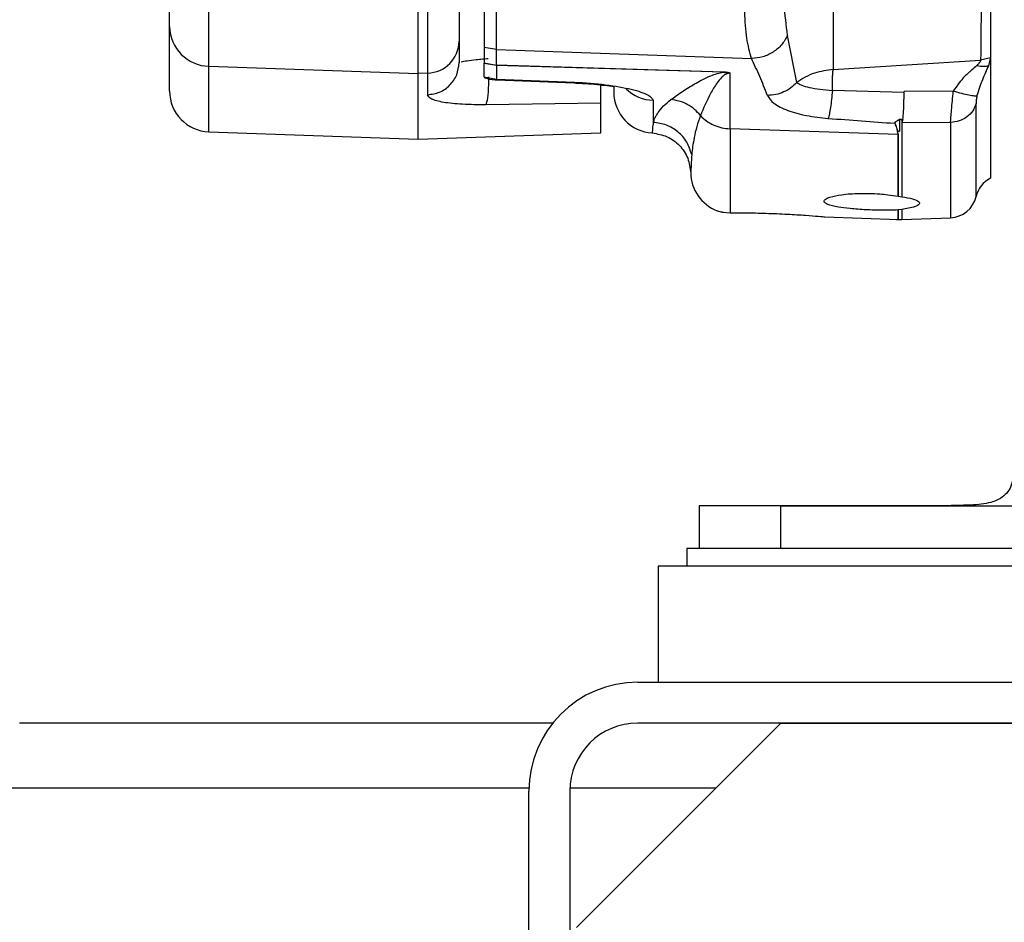
# Model space of a CAD drawing. Units: inches. Extents: x 0.4 to 10.6, y 0.4 to 8.1.
# Drawn here: x 3.5 to 3.6, y 2.9 to 3 of the extents above; entities that cross this region are included whole.
import ezdxf

# ---------------------------------------------------------------- set-up
doc = ezdxf.new("R2010")
doc.units = ezdxf.units.IN
doc.header["$MEASUREMENT"] = 0
doc.styles.add('SLDTEXTSTYLE0', font='TXT', dxfattribs={"width": 0.75})
doc.dimstyles.new('SLDDIMSTYLE0', dxfattribs={"dimtxt": 0.125, "dimasz": 0.13, "dimexe": 0, "dimexo": 0.0625, "dimgap": 0.03125, "dimtad": 0, "dimtih": 1, "dimtoh": 1, "dimdec": 1, "dimlfac": 25, "dimrnd": 1e-09, "dimzin": 12, "dimdsep": 46, "dimtxsty": 'SLDTEXTSTYLE0', "dimsah": 1, "dimcen": 0.09, "dimadec": 0, "dimazin": 3, "dimtfac": 1, "dimtdec": 1, "dimtmove": 0, "dimatfit": 0, "dimfxl": 0, "dimfrac": 2, "dimtolj": 1, "dimtzin": 12, "dimarcsym": 0})
doc.dimstyles.new('SLDDIMSTYLE1', dxfattribs={"dimtxt": 0.125, "dimasz": 0.13, "dimexe": 0, "dimexo": 0.0625, "dimgap": 0.03125, "dimtad": 0, "dimtih": 1, "dimtoh": 1, "dimdec": 1, "dimlfac": 25, "dimrnd": 1e-09, "dimzin": 12, "dimdsep": 46, "dimtxsty": 'SLDTEXTSTYLE0', "dimsah": 1, "dimcen": 0.09, "dimadec": 0, "dimazin": 3, "dimtfac": 1, "dimtdec": 1, "dimtofl": 0, "dimtmove": 0, "dimatfit": 3, "dimfxl": 0, "dimfrac": 2, "dimtolj": 1, "dimtzin": 12, "dimarcsym": 0})

# ---------------------------------------------------------------- blocks, each defined once
blk = doc.blocks.new('_D_7')
at = {"color": 7, "linetype": 'Continuous', "lineweight": 18}
for p, q in [((3.611072067860259, 4.856492607110192), (2.287286717277438, 4.856492607110192)), ((2.412286717277438, 4.856492607110192), (2.412286717277438, 3.929412147494942)), ((2.412286717277438, 2.80389418191334), (2.412286717277438, 3.730974641528612)), ((3.48162324896262, 2.80389418191334), (2.287286717277438, 2.80389418191334))]:
    blk.add_line(p, q, dxfattribs=at)
for points in [[(2.412286717277438, 4.856492607110192), (2.392286717277438, 4.726492607110192), (2.432286717277438, 4.726492607110192)], [(2.412286717277438, 2.80389418191334), (2.432286717277438, 2.93389418191334), (2.392286717277438, 2.93389418191334)]]:
    blk.add_solid(points, dxfattribs=at)
at = {"color": 7, "linetype": 'Continuous', "lineweight": 18, "insert": (2.250654767796846, 3.892108122749936), "char_height": 0.125, "attachment_point": 1, "style": 'SLDTEXTSTYLE0'}
blk.add_mtext('51.3', dxfattribs=at)
blk = doc.blocks.new('_D_8')
at = {"color": 7, "linetype": 'Continuous', "lineweight": 18}
for p, q in [((3.595182343849527, 3.833184575614756), (4.395073422472583, 3.833184575614756)), ((4.270073422472583, 3.833184575614756), (4.270073422472583, 3.417758131747225)), ((4.270073422472583, 2.80389418191334), (4.270073422472583, 3.219320625780894)), ((3.916160334248053, 2.80389418191334), (4.395073422472583, 2.80389418191334))]:
    blk.add_line(p, q, dxfattribs=at)
for points in [[(4.270073422472583, 3.833184575614756), (4.250073422472584, 3.703184575614756), (4.290073422472583, 3.703184575614756)], [(4.270073422472583, 2.80389418191334), (4.290073422472583, 2.93389418191334), (4.250073422472584, 2.93389418191334)]]:
    blk.add_solid(points, dxfattribs=at)
at = {"color": 7, "linetype": 'Continuous', "lineweight": 18, "insert": (4.108441472991989, 3.380454107002219), "char_height": 0.125, "attachment_point": 1, "style": 'SLDTEXTSTYLE0'}
blk.add_mtext('25.7', dxfattribs=at)
blk = doc.blocks.new('_D_10')
at = {"color": 7, "linetype": 'Continuous', "lineweight": 18}
for p, q in [((3.48693266354515, 3.445947389586497), (3.48693266354515, 2.276438546105434)), ((3.696956494363646, 2.651320257981538), (3.696956494363646, 2.277695569691899)), ((3.696956494363646, 2.402572859853877), (3.944705486760354, 2.404055674093347)), ((3.48693266354515, 2.401315836267412), (3.239183671148442, 2.399833022027942))]:
    blk.add_line(p, q, dxfattribs=at)
for points in [[(3.696956494363646, 2.402572859853877), (3.825905671214136, 2.383344281468672), (3.825666269605732, 2.42334356504813)], [(3.48693266354515, 2.401315836267412), (3.35798348669466, 2.420544414652616), (3.358222888303064, 2.380545131073159)]]:
    blk.add_solid(points, dxfattribs=at)
at = {"color": 7, "linetype": 'Continuous', "lineweight": 18, "insert": (3.431258159953894, 2.463864735438118), "char_height": 0.125, "attachment_point": 1, "style": 'SLDTEXTSTYLE0'}
blk.add_mtext('11.3', dxfattribs=at)

msp = doc.modelspace()

# ---------------------------------------------------------------- linework, layer by layer
at = {"color": 7, "linetype": 'Continuous', "lineweight": 25}
for p, q in [((3.526119826542288, 2.961675823609615), (3.526119826542288, 2.998502716186737)), ((3.550311477707801, 2.96085367257971), (3.550311477707801, 2.99830845019194)), ((3.551388263207168, 2.998317097145948), (3.551388263207168, 2.960890267045308)), ((3.598292596168691, 2.983172233638978), (3.598292596168691, 2.961309560180787)), ((3.594111747660231, 2.959805861334707), (3.593024989619094, 2.965250161179311)), ((3.555035887156617, 2.964566265159954), (3.555035887156617, 2.962094320167198)), ((3.559371428253768, 2.963600359493677), (3.557938249361327, 2.963865279544009)), ((3.557938249361341, 2.963865279544048), (3.557938249361341, 2.962054067732238)), ((3.559371417458199, 2.961787046239602), (3.559371428253768, 2.963600359493677)), ((3.559371423615517, 2.9636003596538), (3.588859567103845, 2.962571690916039)), ((3.616505139476453, 2.962652764063106), (3.615348796721594, 2.962382647176279)), ((3.616505138726381, 2.962652763741377), (3.616505138726381, 2.962580343174538)), ((3.52611982654229, 2.961675823832181), (3.550311477707801, 2.96085367257971)), ((3.555124715089044, 2.962121148370964), (3.555035887156617, 2.962094320167198)), ((3.557938249361341, 2.962054067732238), (3.559371417426699, 2.961787045427255)), ((3.557938249361341, 2.962031715904678), (3.557938249361341, 2.962054067732238)), ((3.559371419597285, 2.961763306429445), (3.557938249361664, 2.962031716067595)), ((3.557938249361341, 2.960463413755859), (3.557938249361341, 2.962031716066725)), ((3.559378292757405, 2.961786840966095), (3.559371418203389, 2.961787065430977)), ((3.559371418203389, 2.961787065430977), (3.559371419597404, 2.9617633064283)), ((3.559379669062008, 2.961763034086655), (3.559371419597285, 2.961763306429445)), ((3.585599778628145, 2.961001497980742), (3.559378292757247, 2.961786840966095)), ((3.585601154832209, 2.960978391187753), (3.559379669061988, 2.961763034086089)), ((3.559379669061988, 2.961763034086089), (3.559379669061988, 2.960190362912641)), ((3.598292596168691, 2.961309560180787), (3.615348797603542, 2.962382647313718)), ((3.616294279888421, 2.961741212559232), (3.616505142701633, 2.96258034515704)), ((3.616505138726381, 2.962580343507986), (3.616505138726381, 2.961841713461418)), ((3.616505138726381, 2.961841713461418), (3.616505138726381, 2.94873857015601)), ((3.551388263692048, 2.960890267061758), (3.550311477707797, 2.960853672579656)), ((3.550311477707799, 2.953257016559009), (3.5503114777078, 2.960853672579665)), ((3.55138826320717, 2.960890267031357), (3.55138826320717, 2.958384935072043)), ((3.557938249361664, 2.960463413756659), (3.559379669062007, 2.960190362915749)), ((3.586379302706034, 2.954453960624048), (3.586379287297074, 2.960881682441529)), ((3.559352248945528, 2.960105301213589), (3.568343501541401, 2.959748743743173)), ((3.559379669061986, 2.960190362912641), (3.568370846768676, 2.959832888349565)), ((3.572930375345594, 2.959372509722469), (3.572930375345594, 2.958683226746556)), ((3.606499009099625, 2.958639825345079), (3.598213798482586, 2.958880973003628)), ((3.606499009884415, 2.95863982532035), (3.606499933162467, 2.958766190586056)), ((3.612189830386197, 2.958815241641548), (3.606499933947958, 2.958766190592913)), ((3.57143903676292, 2.957431495061149), (3.558157185773963, 2.957227509992807)), ((3.577489905282456, 2.957746315242361), (3.577489905282456, 2.955187233975242)), ((3.605433356037152, 2.955089178847198), (3.605411767612523, 2.955087449670663)), ((3.606134481512806, 2.955533684011749), (3.605987068258979, 2.955529636379041)), ((3.605987068258979, 2.955529636379041), (3.605987068258979, 2.954172501945005)), ((3.606131750192063, 2.955556672656949), (3.60613448177421, 2.955533682655179)), ((3.606134481512804, 2.955533684004505), (3.606238301123294, 2.955536959008067)), ((3.606237461955639, 2.955533671133424), (3.606238301350303, 2.955536957662105)), ((3.606365320935981, 2.955534405579537), (3.606237461959768, 2.955533652578973)), ((3.606237461959769, 2.955533652578973), (3.606237461959769, 2.946600365881992)), ((3.606300500685026, 2.955133719698114), (3.606365320935989, 2.955534405579537)), ((3.611866887687328, 2.955168606227614), (3.606300501464473, 2.955133719702905)), ((3.606370391658973, 2.955567049329586), (3.606365320935653, 2.955534405580273)), ((3.526119826542287, 2.954101807632985), (3.5503114777078, 2.953257016559009)), ((3.5503114777078, 2.953257016559009), (3.571447206191323, 2.953995092461423)), ((3.605819058854824, 2.953799783369286), (3.586379302706034, 2.954453960624046)), ((3.586379302706034, 2.954453960624229), (3.586379302706034, 2.944751140116959)), ((3.605686680286412, 2.95415773110022), (3.605827714849011, 2.953799637872669)), ((3.605913605065437, 2.954157731342949), (3.605686680286412, 2.95415773110022)), ((3.605828226539306, 2.946663796079428), (3.605819569954526, 2.946665173621048)), ((3.605828226539306, 2.946663796079428), (3.606237461959802, 2.946600365882009)), ((3.585591272593531, 2.944812733911608), (3.586379302706034, 2.944751140116962)), ((3.605828340545295, 2.945072414621982), (3.605819684046597, 2.945071786462963)), ((3.606237461959776, 2.945113782721527), (3.605828340545295, 2.945072414621982)), ((3.607602090253679, 2.945400764691589), (3.606237461959778, 2.945113782721466)), ((3.606237461959769, 2.945113782721468), (3.606237461959769, 2.943965677976332)), ((3.597328653364571, 2.944277191487152), (3.605876616547974, 2.943963751906252)), ((3.605638122915559, 2.943965677976332), (3.606237461959769, 2.943965677976332)), ((3.606237461959769, 2.943965677976332), (3.611866887687331, 2.944172099646956)), ((3.582804351324826, 2.910894811834599), (3.582804351324826, 2.90593418191334)), ((3.592253170222464, 2.910925103273067), (3.611938209592542, 2.910925103273068)), ((3.592253170222464, 2.90593418191334), (3.592253170222464, 2.910894811834599)), ((3.592253170222464, 2.910894811834599), (3.640961693509865, 2.9108948118346)), ((3.581387028490179, 2.90593418191334), (3.581387028490179, 2.90389418191334)), ((3.582804351324826, 2.90593418191334), (3.581387028490179, 2.90593418191334)), ((3.65070160218522, 2.90593418191334), (3.590892298524158, 2.90593418191334)), ((3.578079941876006, 2.90389418191334), (3.578079941876006, 2.890508355141686)), ((3.664694115104352, 2.90389418191334), (3.578079941876006, 2.90389418191334)), ((3.575717737151596, 2.890508355141686), (3.818237422190967, 2.890508355141686)), ((3.565883094634433, 2.885783945692868), (3.504211327512542, 2.885783945692867)), ((3.568631122978368, 2.862161898448773), (3.592253170222463, 2.885783945692868)), ((3.818237422190967, 2.885783945692868), (3.575717737151596, 2.885783945692868)), ((3.592253170222463, 2.885783945692868), (3.8017019891201, 2.885783945692868)), ((3.563119311954746, 2.81649260711019), (3.563119311954746, 2.877909929944836)), ((3.567843721403565, 2.877909929944836), (3.567843721403565, 2.81649260711019))]:
    msp.add_line(p, q, dxfattribs=at)
at = {"color": 1, "linetype": 'Continuous', "lineweight": 25}
for p, q in [((3.526119826542286, 2.954101807632934), (3.526119826542287, 2.961675823832081)), ((3.559360400885741, 2.960189791825399), (3.559379669061971, 2.960190362912225)), ((3.5683453298139, 2.959795604564469), (3.568370845408743, 2.959832888729403)), ((3.614821239850158, 2.946614920425623), (3.614821239851358, 2.957386299295242)), ((3.611866887687331, 2.955168606224668), (3.611866887687331, 2.944172099646881)), ((3.277682385855277, 2.878283945692867), (3.563124864974811, 2.878283945692867)), ((3.567852609293737, 2.878283945692867), (3.584753170222463, 2.878283945692867))]:
    msp.add_line(p, q, dxfattribs=at)
at = {"color": 7, "linetype": 'Continuous', "lineweight": 25}
for centre, radius, start, end in [((3.526217085450698, 2.966331998619163), 0.004657190678381092, 180.7526648027919, 268.8033708540299), ((3.551310456084112, 2.964615207039172), 0.003725752542804959, 271.1966290895033, 359.2473307437324), ((3.526284706054255, 2.958823339099166), 0.0047244094488188, 180, 268.0000000001451), ((3.577654784794412, 2.95868322674641), 0.004724409448818356, 180, 266.6925716685357), ((3.586552422589688, 2.949399922455518), 0.004724409448819302, 179.9999999999139, 249.3567430223734), ((3.617891005266853, 2.945910250200269), 0.003149606299213022, 116.1046867667129, 167.0716267662023), ((3.611751474433468, 2.947319590650978), 0.00314960629921265, 272.0999999653225, 347.0716267659707), ((3.575717737151596, 2.877909929944836), 0.01259842519685028, 90, 180), ((3.575717737151596, 2.877909929944836), 0.007874015748031482, 90, 180)]:
    msp.add_arc(centre, radius, start, end, dxfattribs=at)
at = {"color": 1, "linetype": 'Continuous', "lineweight": 25}
msp.add_arc((3.577648295428026, 2.962498363769742), 0.004754687439970455, 225.9422524136553, 268.0909857323048, dxfattribs=at)
at = {"color": 7, "linetype": 'Continuous', "lineweight": 25}
for points, knots in [([(3.555035887156617, 2.999185698182316), (3.555035887156617, 2.997184178005511), (3.555035887156618, 2.993122664495478), (3.555035887156617, 2.987323181908054), (3.555035887156617, 2.981832702228254), (3.555035887156617, 2.976851083986433), (3.555035887156618, 2.972524503350859), (3.555035887156617, 2.96899366509841), (3.555035887156617, 2.966249122278712), (3.555035887156617, 2.965121807591655), (3.555035887156617, 2.964566265159954)], [0, 0, 0, 0, 0.1208005968602664, 0.2451303073802322, 0.3719293038149838, 0.4999999999999981, 0.6280706961850179, 0.7548696926197694, 0.8791994031397348, 1, 1, 1, 1]), ([(3.557938249361342, 2.998220558396804), (3.557938249361342, 2.996256374894517), (3.557938249361341, 2.992328999544791), (3.557938249361342, 2.986769404060888), (3.557938249361341, 2.981566574244067), (3.557938249361341, 2.976820924915527), (3.557938249361342, 2.972598691818882), (3.557938249361341, 2.968988028648589), (3.557938249361341, 2.965974972808576), (3.557938249361341, 2.96456859342052), (3.557938249361341, 2.963865279544048)], [0, 0, 0, 0, 0.1250520923700541, 0.2500410498478414, 0.3750295243008207, 0.500020405801737, 0.6250207996024731, 0.7500244681998761, 0.8749901614126163, 1, 1, 1, 1]), ([(3.559371428452931, 2.963600344566616), (3.559371429667044, 2.964055907955377), (3.559371432096856, 2.964967629702012), (3.559371430565669, 2.966742788525099), (3.559371426804079, 2.969144764369049), (3.559371430590661, 2.972386594252658), (3.559371443743831, 2.976629730598805), (3.559371446714199, 2.981404332198911), (3.559371438171546, 2.986637505048644), (3.559371428766145, 2.992229066473606), (3.559371428332045, 2.99617861205629), (3.559371428114988, 2.998153446549131)], [0, 0, 0, 0, 0.08327467239895944, 0.1666581021282524, 0.2500145442120826, 0.3750278769157686, 0.5000272991589934, 0.6250222108947577, 0.7500128017716056, 0.8750024954783414, 1, 1, 1, 1]), ([(3.521560296605436, 2.966270821291292), (3.521560296605436, 2.966771757200336), (3.521560296605436, 2.967786550334298), (3.521560296605436, 2.970209699599554), (3.521560296605436, 2.973302740473972), (3.521560296605436, 2.977078696073105), (3.521560296605436, 2.981427141811364), (3.521560296605436, 2.986237605078711), (3.521560296605436, 2.991348794420033), (3.521560296605436, 2.994961241121871), (3.521560296605436, 2.996744465911135)], [0, 0, 0, 0, 0.1212860069069505, 0.2457005074559949, 0.3722917045632411, 0.5000000000000026, 0.6277082954367618, 0.7542994925440086, 0.8787139930930555, 1, 1, 1, 1]), ([(3.615593484086969, 2.984026663954985), (3.615561056160328, 2.981302797792711), (3.615495439145086, 2.975791129733895), (3.615414190955203, 2.968500654951522), (3.615370759579608, 2.964437334753627), (3.615348797758731, 2.962382647119932)], [0, 0, 0, 0, 0.3256892332939578, 0.6590231815015601, 1, 1, 1, 1]), ([(3.616505138726381, 2.984161347656042), (3.616505138726381, 2.983580812695091), (3.616505138726381, 2.9806761802352), (3.616505138726381, 2.975758993037582), (3.616505138726381, 2.968928542124167), (3.616505138726381, 2.96497012855152), (3.616505138726381, 2.962652765413364)], [0, 0, 0, 0, 0.06821289807310613, 0.3412945149783638, 0.614375865008466, 1, 1, 1, 1]), ([(3.593024989619094, 2.965250161179311), (3.592876253514035, 2.966419111809409), (3.592578091799584, 2.968762432039815), (3.59250463738661, 2.97328711621543), (3.592498324840417, 2.97688366088813), (3.592495162989684, 2.978685111057433)], [0, 0, 0, 0, 0.3319140136564634, 0.6653666997820625, 1, 1, 1, 1]), ([(3.588859567103845, 2.962571690917742), (3.588653881485934, 2.963308206487233), (3.588244499882999, 2.964774113182551), (3.588088324238868, 2.967317830162223), (3.588008300517555, 2.969578229887135), (3.587974225388441, 2.971421312796882), (3.587956132792399, 2.973580627675964), (3.587958763303809, 2.975225050765664), (3.587960131153829, 2.97608014082435)], [0, 0, 0, 0, 0.251878774283261, 0.5013210812164461, 0.6097452063830392, 0.7289962789908212, 0.8590797045156575, 1, 1, 1, 1]), ([(3.521560296605436, 2.958823571482065), (3.521560296605436, 2.95899800682677), (3.521560296605436, 2.959346366625805), (3.521560296605436, 2.961844360881391), (3.521560296605436, 2.964797161635152), (3.521560296605436, 2.966270821291292)], [0, 0, 0, 0, 0.3343981261902285, 0.6678168592190032, 1, 1, 1, 1]), ([(3.593024989642543, 2.965250161170445), (3.59281568879823, 2.964873649551419), (3.592397060048273, 2.964120577632694), (3.591375404658593, 2.963267746107042), (3.590169726673981, 2.962688047875846), (3.589296301966462, 2.962610476958219), (3.58885956704906, 2.962571689495475)], [0, 0, 0, 0, 0.249954761304096, 0.4999418402462399, 0.7499580018558923, 0.9999999999999999, 0.9999999999999999, 0.9999999999999999, 0.9999999999999999]), ([(3.559379669062129, 2.96176303408578), (3.559379389578095, 2.961766874122747), (3.559378890486401, 2.961773731511101), (3.559378475401045, 2.961782835206627), (3.559378292757405, 2.961786840966095)], [0, 0, 0, 0, 0.5599853425367239, 1, 1, 1, 1]), ([(3.590707105202075, 2.958303827317974), (3.590409259019245, 2.959049489294467), (3.589809310521136, 2.960551468533023), (3.589177641926413, 2.961895105182182), (3.58885956704906, 2.962571689495475)], [0, 0, 0, 0, 0.4964529184906748, 1, 1, 1, 1]), ([(3.614922746600235, 2.961774342893226), (3.614706793816443, 2.96158237561379), (3.614490781803778, 2.961390355683931), (3.614258636863473, 2.96118886469755), (3.614258031583069, 2.961188340824296), (3.614255950013882, 2.961186539554753), (3.614248104397451, 2.961179752248464), (3.61421769248781, 2.961153402757244), (3.614098042579551, 2.96104914250335), (3.613860495026661, 2.960836213823101), (3.613132279433358, 2.960170456566662), (3.612609628607371, 2.959418899719441), (3.612189830498595, 2.958815242119732)], [0, 0, 0, 0, 0.2364495961472876, 0.2365144466324554, 0.2366387318321162, 0.237065604154667, 0.2386325259046536, 0.244618617951824, 0.2679926198023611, 0.3602300507427795, 0.4861306987455346, 1, 1, 1, 1]), ([(3.615348797603516, 2.962382647313633), (3.615341866126123, 2.96233978761484), (3.615327377595075, 2.962250200064958), (3.615198545764334, 2.962045120359124), (3.615034045496593, 2.961883616666075), (3.614922743706186, 2.961774342374668)], [0, 0, 0, 0, 0.2287662384222298, 0.4781789740232128, 0.9999999999999999, 0.9999999999999999, 0.9999999999999999, 0.9999999999999999]), ([(3.614922743706224, 2.961774341363103), (3.615195681522954, 2.96172529836543), (3.615683349606495, 2.961637671429107), (3.61610751246454, 2.961709558793157), (3.61629428007709, 2.961741212275073)], [0, 0, 0, 0, 0.5596794745063325, 1, 1, 1, 1]), ([(3.614927820142284, 2.95827838279775), (3.61514997479349, 2.958935433411876), (3.615605552169217, 2.960282861398991), (3.616060949398381, 2.96124714542146), (3.616294279821783, 2.961741212545355)], [0, 0, 0, 0, 0.4876331948039166, 1, 1, 1, 1]), ([(3.557924719017001, 2.960401671174052), (3.558018029145312, 2.960361377881468), (3.558526301672567, 2.960141895023349), (3.559086881554506, 2.960115433153732), (3.55954454857394, 2.960093829230033)], [0, 0, 0, 0, 0.1835828680627145, 1, 1, 1, 1]), ([(3.579525937421198, 2.9578180011364), (3.580214124464825, 2.958307090566796), (3.581248079558364, 2.959041914787095), (3.582910096915774, 2.960023355430385), (3.584010241769239, 2.960530672027075), (3.58477065914331, 2.960819677104841), (3.585356282501489, 2.960931594230432), (3.585601154302565, 2.960978391114013)], [0, 0, 0, 0, 0.4920775328299846, 0.7393136447386791, 0.8653943321879398, 0.9437161584285683, 0.9999999999999999, 0.9999999999999999, 0.9999999999999999, 0.9999999999999999]), ([(3.586379287295436, 2.960881682439954), (3.586359432307492, 2.960881756631026), (3.586319284818372, 2.960881906648002), (3.586241994643621, 2.960875658013978), (3.586117815325248, 2.960854133374244), (3.585930012606707, 2.960787477307711), (3.585661466496131, 2.960630311936398), (3.585278348820358, 2.960287595866439), (3.584714353296361, 2.959573756860628), (3.583842269442581, 2.958110107771425), (3.583311173074823, 2.956829216723643), (3.582956739910034, 2.955974399603103)], [0, 0, 0, 0, 0.003251998882950981, 0.006575656965562597, 0.01352114735796765, 0.02824544575855703, 0.05855002635014726, 0.1200799778098422, 0.2451595753898187, 0.4962487095615704, 0.9999999999999999, 0.9999999999999999, 0.9999999999999999, 0.9999999999999999]), ([(3.586379287296239, 2.960881682018536), (3.58633779443237, 2.960896783068903), (3.586296291011049, 2.960911887961582), (3.586248056886862, 2.960924406699099), (3.586247865195792, 2.960924456371048), (3.586247113300005, 2.960924651081971), (3.586244102223515, 2.960925428071047), (3.586231919075006, 2.960928530842256), (3.586180064873517, 2.960941054215696), (3.586060896401293, 2.960964102928506), (3.585880207017046, 2.960986385454173), (3.585723236943287, 2.96099686657637), (3.585634285543916, 2.961000363425832), (3.585609302635616, 2.961001172355458), (3.585602541432042, 2.961001396119945), (3.585600578175578, 2.961001462103183), (3.585599980976546, 2.961001488886045), (3.585599778627429, 2.96100149796089)], [0, 0, 0, 0, 0.2051145881030503, 0.2051667775016928, 0.2053200787485882, 0.2059300861071817, 0.2083647670176936, 0.2181102887835704, 0.2574346042130342, 0.4235521608545141, 0.6807493455199175, 0.9101749808986092, 0.9755454965113453, 0.9931068927234091, 0.9979020132158424, 0.9992891385450734, 1, 1, 1, 1]), ([(3.585599778627429, 2.96100149796089), (3.585599988668824, 2.960997117461019), (3.585600408751638, 2.960988356460764), (3.585600907798586, 2.960981712246474), (3.585601157322075, 2.960978390139133)], [0, 0, 0, 0, 0.4999999706320311, 1, 1, 1, 1]), ([(3.585601154797676, 2.960978390213655), (3.585758352351828, 2.960971987789027), (3.585976341391258, 2.960963109416825), (3.586237369425436, 2.960921386881446), (3.586332599055325, 2.960894744152252), (3.586379287296239, 2.960881682018536)], [0, 0, 0, 0, 0.568609273224318, 0.7885020218667104, 1, 1, 1, 1]), ([(3.598292596168703, 2.961309560180658), (3.59756199125647, 2.961206540991206), (3.59640352993349, 2.961043191765782), (3.595016671304908, 2.960429096045557), (3.59441290026851, 2.9600132697275), (3.594111747660231, 2.959805861334707)], [0, 0, 0, 0, 0.4611690613764332, 0.7312386106559993, 1, 1, 1, 1]), ([(3.598213797696625, 2.95888097302485), (3.598211584910919, 2.959125339533296), (3.59820708738141, 2.959622019162077), (3.598219418648112, 2.960279917604005), (3.598246995626078, 2.960875462102462), (3.598276748405457, 2.961158696108088), (3.598292596168719, 2.961309560180709)], [0, 0, 0, 0, 0.2434109649899582, 0.4947374683262876, 0.7308728409834213, 1, 1, 1, 1]), ([(3.568343490839151, 2.959748648495285), (3.568985875606054, 2.959716950586678), (3.570211962504003, 2.959656450412268), (3.571709526269906, 2.959502338975437), (3.572327327610269, 2.959453123138782), (3.572594573638455, 2.959431833549377)], [0, 0, 0, 0, 0.384414653737157, 0.7337125576618366, 1, 1, 1, 1]), ([(3.568370849750016, 2.959832888231049), (3.568993016869546, 2.959800703845573), (3.570237073772019, 2.9597363494211), (3.572591595827029, 2.959488265888993), (3.575112441989874, 2.959038071183119), (3.577114667834522, 2.958374945083656), (3.577365069931985, 2.957955450090141), (3.577489905282456, 2.957746315242361)], [0, 0, 0, 0, 0.1263469666092712, 0.2526376129228012, 0.5032007752664828, 0.7523259351183086, 1, 1, 1, 1]), ([(3.571439036762916, 2.959522170927521), (3.57157667366959, 2.959509085169335), (3.572197356342154, 2.959450074083141), (3.572609570233038, 2.959399154391388), (3.572930375345594, 2.959359526184271)], [0, 0, 0, 0, 0.2217508442843218, 1, 1, 1, 1]), ([(3.571439036762916, 2.957431495061214), (3.571439036762916, 2.957494921611871), (3.571439036762916, 2.957621480025242), (3.571439036762916, 2.958052015980887), (3.571439036762916, 2.958638259339509), (3.571439036762916, 2.959148503684116), (3.571439036762916, 2.959471441953287), (3.571439036762916, 2.959522170927521)], [0, 0, 0, 0, 0.2389165461663651, 0.4767230552150564, 0.7158021937860889, 0.9553565973286434, 1, 1, 1, 1]), ([(3.594111334452634, 2.959806194853879), (3.593883068361925, 2.95958694625554), (3.593426540213387, 2.959148452932426), (3.592579803887551, 2.9586821766323), (3.59166258573129, 2.958369968524265), (3.591025596957034, 2.958325874698874), (3.590707106120622, 2.958303828031967)], [0, 0, 0, 0, 0.2500071917555189, 0.5000099665209522, 0.7500077703150722, 1, 1, 1, 1]), ([(3.594111333353553, 2.959806193547522), (3.594263768596098, 2.959694023827801), (3.594561207715162, 2.959475152771067), (3.595532927943685, 2.959224722179986), (3.596767549518606, 2.959003777501911), (3.597717665125209, 2.958923077918696), (3.598213811167072, 2.958880936963939)], [0, 0, 0, 0, 0.2519195186139678, 0.4915577161838954, 0.7344937554148736, 0.9999999999999999, 0.9999999999999999, 0.9999999999999999, 0.9999999999999999]), ([(3.558157181910004, 2.957227509934893), (3.557219860780056, 2.957231495683121), (3.555350677221534, 2.957239443967672), (3.55315022648575, 2.957484561455862), (3.551672221049655, 2.957866717976858), (3.551482874880011, 2.958212271358522), (3.551388263692048, 2.958384935088691)], [0, 0, 0, 0, 0.2516027783513773, 0.5017402910778049, 0.7510330255756684, 1, 1, 1, 1]), ([(3.590707106120622, 2.958303828031967), (3.590903160942504, 2.957992290942604), (3.591294622450343, 2.957370246671625), (3.592959939547596, 2.956545530954866), (3.595170446667816, 2.955925401581833), (3.596879834496, 2.955744608923488), (3.597736369238003, 2.955654017899954)], [0, 0, 0, 0, 0.2499103626771613, 0.4989945488671771, 0.7489577451335719, 1, 1, 1, 1]), ([(3.598213797518092, 2.958880973504551), (3.59817886970366, 2.958529453522718), (3.598109014020954, 2.957826413017182), (3.597986380930151, 2.95690623497284), (3.59785903620955, 2.956136725833037), (3.597777258134221, 2.955814920239781), (3.597736369242694, 2.955654018018219)], [0, 0, 0, 0, 0.2500005021291381, 0.5000013896355061, 0.7500015883154698, 0.9999999999999999, 0.9999999999999999, 0.9999999999999999, 0.9999999999999999]), ([(3.606370391646039, 2.955567049642474), (3.606387963585844, 2.955762723905403), (3.606423126410747, 2.956154283398645), (3.606461708298795, 2.956908828605496), (3.606489488900399, 2.957741102422358), (3.606495835682785, 2.958340186172398), (3.606499010101077, 2.958639824997119)], [0, 0, 0, 0, 0.2500739768841146, 0.5004175725320229, 0.750127938859458, 1, 1, 1, 1]), ([(3.611866887685908, 2.95516860625334), (3.611884282065316, 2.955358527120109), (3.611919151360515, 2.955739248191717), (3.611989847816788, 2.95661344797311), (3.61207495690739, 2.957648749939315), (3.612151443140784, 2.958425473579668), (3.612189825885279, 2.958815253330978)], [0, 0, 0, 0, 0.2478429405653641, 0.4968333997616878, 0.7474981549179713, 1, 1, 1, 1]), ([(3.612189830386223, 2.958815242332868), (3.612516999649247, 2.958722655488359), (3.613171345617033, 2.958537479693375), (3.614011193199187, 2.958349448343303), (3.614656571638649, 2.95824626417953), (3.614837406705423, 2.958267681924061), (3.614927823236302, 2.958278390677592)], [0, 0, 0, 0, 0.2499970761524846, 0.4999998386982486, 0.7500026912321526, 1, 1, 1, 1]), ([(3.614927820142284, 2.95827838279775), (3.614909493306014, 2.958194761944806), (3.614869852719218, 2.958013891682743), (3.61483048677092, 2.957686502138345), (3.614825009587593, 2.957508684434196), (3.614821239851358, 2.957386299295242)], [0, 0, 0, 0, 0.2113882499351144, 0.4572286315746883, 1, 1, 1, 1]), ([(3.57748990528246, 2.955187233975242), (3.577557468222639, 2.955366425517592), (3.577684573016175, 2.955703534943757), (3.578058439945244, 2.956343972193157), (3.578579405929846, 2.957033776005727), (3.579226327820615, 2.957569767051941), (3.579525937421198, 2.9578180011364)], [0, 0, 0, 0, 0.2637825714751724, 0.4962488192006836, 0.7666971975664448, 1, 1, 1, 1]), ([(3.582956740248381, 2.955974399657749), (3.582733696465094, 2.956227645629074), (3.582287608496362, 2.956734138028337), (3.581441163632126, 2.95729304494465), (3.58051224436741, 2.957688160802129), (3.579854706202946, 2.957774721082482), (3.579525937421185, 2.957818001183103)], [0, 0, 0, 0, 0.2499997778735949, 0.5000000065069476, 0.7500002317346951, 1, 1, 1, 1]), ([(3.582956740116964, 2.95597439937431), (3.582803823134504, 2.955547777094786), (3.582477170503958, 2.954636450650765), (3.582217611932624, 2.953449453070182), (3.582033000139461, 2.952358101452945), (3.581970691797892, 2.951774860499128), (3.581938724181719, 2.951475625718068)], [0, 0, 0, 0, 0.2331848645920322, 0.4981163517413136, 0.7425060043850622, 1, 1, 1, 1]), ([(3.581938724171798, 2.95147562578767), (3.581779087213309, 2.95197196500648), (3.581459813507347, 2.952964642788012), (3.580400041460281, 2.954148021417689), (3.579044762048083, 2.954979497762654), (3.578008191093891, 2.955117988576216), (3.577489905272995, 2.95518723402893)], [0, 0, 0, 0, 0.2500001645503354, 0.499999998636767, 0.7499998334830991, 1, 1, 1, 1]), ([(3.597736369242779, 2.955654018018512), (3.59901639543255, 2.955558249341718), (3.6015741017962, 2.955366887511755), (3.604133328196778, 2.955180539984876), (3.605411767692007, 2.955087451683604)], [0, 0, 0, 0, 0.500458617127136, 1, 1, 1, 1]), ([(3.605411767691021, 2.955087451658803), (3.605408366910111, 2.95510498817025), (3.605398997012064, 2.955153305109427), (3.605478598143754, 2.955237230200453), (3.605652186234199, 2.955361833528589), (3.605811614195477, 2.955462780337024), (3.605916714699672, 2.95552932801397)], [0, 0, 0, 0, 0.1211442968623208, 0.333779135081752, 0.560803837375204, 1, 1, 1, 1]), ([(3.605411767612523, 2.955087449670663), (3.605487417789256, 2.954919178013034), (3.605588432314422, 2.95469448743955), (3.605672076868722, 2.954438189947065), (3.605679798017993, 2.954352684206669), (3.605682332290381, 2.954324619105309)], [0, 0, 0, 0, 0.6670657803699408, 0.8907227447310957, 1, 1, 1, 1]), ([(3.605960183270381, 2.955511709264836), (3.605851582790877, 2.955448035562656), (3.605687461811, 2.955351809556638), (3.605519949341723, 2.955243001478837), (3.605454094060063, 2.955181378556965), (3.605423662323249, 2.955133912188378), (3.60542974456403, 2.955105844432832), (3.605433355973542, 2.955089178838189)], [0, 0, 0, 0, 0.4448292139190942, 0.6722420269197305, 0.8017942972770282, 0.8823127879940368, 1, 1, 1, 1]), ([(3.605433356037152, 2.955089178847198), (3.605506983603731, 2.954920567872835), (3.605605321610425, 2.954695368699534), (3.605684141164157, 2.954438394482723), (3.605689283288396, 2.954352653178435), (3.605690973289795, 2.954324473594006)], [0, 0, 0, 0, 0.666704349531274, 0.8904596448583937, 1, 1, 1, 1]), ([(3.605916714700374, 2.955529328033696), (3.605926374944546, 2.955534905986392), (3.605940709527946, 2.955543182964354), (3.605964880421443, 2.955550175583823), (3.605977815655281, 2.955551265851759), (3.605984193730286, 2.955551803438536)], [0, 0, 0, 0, 0.5116313073000621, 0.7591963012602483, 0.9999999999999999, 0.9999999999999999, 0.9999999999999999, 0.9999999999999999]), ([(3.605916714699986, 2.955529328033445), (3.605924033389097, 2.955525580206311), (3.605938671478148, 2.955518084188036), (3.605953011307014, 2.955513840217837), (3.60596018156962, 2.955511718129694)], [0, 0, 0, 0, 0.4999757198816803, 1, 1, 1, 1]), ([(3.605984194262784, 2.955551838888147), (3.606008787010345, 2.955552640309453), (3.606057972841359, 2.955554243163012), (3.606107157793899, 2.955555887803828), (3.606131750438111, 2.955556710129852)], [0, 0, 0, 0, 0.4999965854820144, 1, 1, 1, 1]), ([(3.605987068258979, 2.955529636379009), (3.605986586104365, 2.955532899303959), (3.605985621795138, 2.95553942515384), (3.605984669751903, 2.955547677343645), (3.605984193730286, 2.955551803438536)], [0, 0, 0, 0, 0.500000001383262, 1, 1, 1, 1]), ([(3.606131750438111, 2.955556710129852), (3.606168025197924, 2.955557873721322), (3.606240575590574, 2.955560200932266), (3.606313124136888, 2.955562616547993), (3.606349398846546, 2.95556382437039)], [0, 0, 0, 0, 0.4999939833380739, 1, 1, 1, 1]), ([(3.606237461959767, 2.955533652578973), (3.606225362078282, 2.955533046664915), (3.606191116317089, 2.955531331773064), (3.606156722886579, 2.955532760250813), (3.606134481512806, 2.955533684011749)], [0, 0, 0, 0, 0.3533249390193754, 1, 1, 1, 1]), ([(3.606238301350054, 2.955536957647551), (3.606238458619681, 2.955537374104273), (3.606238792204529, 2.955538257451263), (3.606241101916237, 2.955540153139927), (3.606249636098686, 2.955544149866198), (3.606285511950758, 2.955553519741434), (3.606321394433798, 2.955559284710904), (3.606349398302982, 2.955563783882568)], [0, 0, 0, 0, 0.02285089586045217, 0.04846907034057119, 0.1125364084736613, 0.3073942431459995, 1, 1, 1, 1]), ([(3.606349398846546, 2.95556382437039), (3.606352897749047, 2.955564368625974), (3.606359895618479, 2.955565457147163), (3.60636689334351, 2.955566548925927), (3.606370392238238, 2.955567094820334)], [0, 0, 0, 0, 0.4999953965935933, 1, 1, 1, 1]), ([(3.577379785474133, 2.95396682755279), (3.577964902770848, 2.953868248799556), (3.579135135038548, 2.95367109168492), (3.580587644686062, 2.952588588495012), (3.581607573886833, 2.951091481128436), (3.581754927484667, 2.949913944493178), (3.581828604368792, 2.94932517549463)], [0, 0, 0, 0, 0.2500007400841635, 0.5000004864629668, 0.749999954103512, 1, 1, 1, 1]), ([(3.605690973221074, 2.954324471362817), (3.605690795809048, 2.954286241785614), (3.605690566150952, 2.954236753979892), (3.605689454176307, 2.954181089328616), (3.605687397235659, 2.954163768353241), (3.605686680286412, 2.954157731105522)], [0, 0, 0, 0, 0.6886796235411076, 0.891488891809263, 1, 1, 1, 1]), ([(3.605690973221074, 2.954324471362817), (3.605726745717032, 2.95428723394506), (3.605783681735807, 2.954227966335694), (3.605878398260186, 2.954176763718983), (3.605913605065437, 2.954157731342462)], [0, 0, 0, 0, 0.6282928931276883, 1, 1, 1, 1]), ([(3.605819569886322, 2.946665173714291), (3.605819484714408, 2.947582498579421), (3.605819314370585, 2.949417148237774), (3.605819144026742, 2.952338905030279), (3.605819058854824, 2.953799783369275)], [0, 0, 0, 0, 0.5000000195965728, 0.9999999999999999, 0.9999999999999999, 0.9999999999999999, 0.9999999999999999]), ([(3.605913605065437, 2.954157731342949), (3.605923376759415, 2.954157930256151), (3.605941582362973, 2.954158300850535), (3.605964661545302, 2.954162073698102), (3.605978585901542, 2.954166267756584), (3.605985323934608, 2.9541698499917), (3.605986513140683, 2.954171657980531), (3.605987068258979, 2.954172501945005)], [0, 0, 0, 0, 0.3348137987303967, 0.623790235187245, 0.8420281474586582, 0.9262591509886441, 1, 1, 1, 1]), ([(3.597927951776113, 2.946554409254711), (3.598343136634634, 2.946658314523715), (3.598987081265562, 2.946819469822921), (3.600259322651418, 2.946943155573426), (3.601336047115006, 2.946993764492244), (3.60248973946682, 2.946992432700066), (3.60360185081606, 2.94693756712909), (3.604750420039331, 2.946833625482423), (3.605423827467777, 2.946727525549921), (3.605819569954578, 2.946665173622448)], [0, 0, 0, 0, 0.2352360826967576, 0.3648471502387642, 0.4862474327939861, 0.6133407954957449, 0.7460738628139933, 0.8507747958385223, 1, 1, 1, 1]), ([(3.605819684046608, 2.945071786463251), (3.605164598045096, 2.945050992022354), (3.60400245404769, 2.945014102003927), (3.602017536924257, 2.945081652430785), (3.600291026418124, 2.945210162857215), (3.598710230588124, 2.945421928443035), (3.597612721596554, 2.94569747971323), (3.597231719743114, 2.945975243663105), (3.597260838385209, 2.946199260366927), (3.597452547622729, 2.946378347933982), (3.59776947965149, 2.946495720639222), (3.597927951776113, 2.946554409254711)], [0, 0, 0, 0, 0.1494505739446068, 0.2651302073587314, 0.3985092427996468, 0.5135768437941578, 0.6598712672061618, 0.7889659842332394, 0.848737632257877, 0.9243658998885682, 1, 1, 1, 1]), ([(3.606237461959802, 2.946600365882002), (3.606680324448451, 2.946526013695593), (3.607566045418996, 2.946377309995469), (3.608248981483226, 2.946061924444122), (3.608340556572668, 2.945735802904723), (3.607959417536609, 2.945516427962443), (3.607636380008757, 2.945411863942665), (3.607602090253678, 2.945400764691589)], [0, 0, 0, 0, 0.2427783212521449, 0.4855544459914373, 0.7283649614230566, 0.9711665111922231, 1, 1, 1, 1]), ([(3.584887913924382, 2.944982173289175), (3.584881563820942, 2.944983680231707), (3.584870228952936, 2.944986370108313), (3.58515236238143, 2.944900831541513), (3.58538569127608, 2.944850180738412), (3.585529998964632, 2.9448231971848), (3.5855758515909, 2.944815367249413), (3.585591272593531, 2.944812733911608)], [0, 0, 0, 0, 0.3892243992598948, 0.6947614683410994, 0.907741454533695, 0.9689719131014256, 1, 1, 1, 1]), ([(3.586379302706034, 2.944751140116959), (3.586955590939226, 2.944751049265041), (3.588137901694726, 2.94475086287359), (3.590551752722817, 2.944700182352616), (3.593018460726949, 2.944594786288885), (3.595164182387162, 2.944459027474152), (3.596635827285495, 2.94434320713807), (3.597384786235423, 2.944276948800511), (3.597343230546411, 2.944280636427559), (3.597328826554328, 2.944281914629222)], [0, 0, 0, 0, 0.1529828714987551, 0.3138590794719971, 0.4766130512225948, 0.6335960662364079, 0.782163343180221, 0.9244936721126907, 1, 1, 1, 1]), ([(3.619133396265113, 2.914380870612304), (3.619083818188849, 2.914037297095049), (3.618984781295147, 2.913350976518063), (3.618530617090537, 2.912486490635484), (3.617758187040118, 2.911721095970652), (3.616354335507243, 2.911137042931737), (3.614313060695345, 2.910940956169094), (3.612707040114673, 2.910930235464435), (3.611938209592542, 2.910925103273068)], [0, 0, 0, 0, 0.1079074195142826, 0.2155552704234839, 0.3284443845389268, 0.5035491707265918, 0.7623401873701584, 0.9999999999999999, 0.9999999999999999, 0.9999999999999999, 0.9999999999999999])]:
    msp.add_open_spline(points, degree=3, knots=knots, dxfattribs=at)
for points in [[(3.551388263692048, 2.958384935088672), (3.551870319423839, 2.95845478955291), (3.552834430887419, 2.958594498481385), (3.554035805681204, 2.959458447043601), (3.554873091414896, 2.960667677696008), (3.554981621909377, 2.961618772676801), (3.555035887156617, 2.962094320167198)], [(3.571439036762917, 2.953994807178697), (3.571439036762917, 2.954138657197796), (3.571439036762917, 2.954426357235996), (3.571439036762917, 2.956429782452765), (3.571439036762917, 2.957431495061149)], [(3.614821239850162, 2.957386299290494), (3.61471252425965, 2.957088775317329), (3.614495093078625, 2.956493727370999), (3.61379053018972, 2.955787257290369), (3.612893834749806, 2.955291738137253), (3.612209203374823, 2.95520965019553), (3.611866887687331, 2.955168606224668)], [(3.582956740116964, 2.955974399374315), (3.583183157186551, 2.955758082239237), (3.583635991325725, 2.95532544796908), (3.58448115036417, 2.954859896150946), (3.585403312922318, 2.954540333257726), (3.586053972778131, 2.954482751502103), (3.586379302706038, 2.954453960624292)], [(3.605827714849011, 2.953799637872669), (3.60582780003568, 2.952338416460318), (3.605827970409019, 2.949415973635617), (3.605828140782358, 2.947581188499406), (3.605828225969026, 2.9466637959313)], [(3.592253170222464, 2.910894811834599), (3.591015024926657, 2.910894811834599), (3.588538734335043, 2.910894811834599), (3.585415475086883, 2.910894811834599), (3.583230443151868, 2.910894811834599), (3.58294638193384, 2.910894811834599), (3.582804351324826, 2.910894811834599)], [(3.592253170222464, 2.90593418191334), (3.591015024926657, 2.90593418191334), (3.588538734335043, 2.90593418191334), (3.585415475086883, 2.90593418191334), (3.583230443151868, 2.90593418191334), (3.58294638193384, 2.90593418191334), (3.582804351324826, 2.90593418191334)]]:
    msp.add_open_spline(points, degree=3, dxfattribs=at)
at = {"color": 1, "linetype": 'Continuous', "lineweight": 25}
for points, knots in [([(3.558420346508115, 2.962543977811773), (3.558188861144461, 2.962525353592144), (3.557712070588342, 2.962486993274697), (3.556833913716573, 2.962398313988512), (3.555879655291287, 2.962277420914544), (3.555479036905952, 2.962204106018673), (3.555276918170049, 2.962167117416505)], [0, 0, 0, 0, 0.1588250059694727, 0.3271319694975905, 0.6605267238504756, 1, 1, 1, 1]), ([(3.558157181774885, 2.95722750928767), (3.558229432390866, 2.957431801822768), (3.558373932960039, 2.957840385018893), (3.55848272765923, 2.959212372892621), (3.55848164473595, 2.960150458482031), (3.558481301847508, 2.960447486639761)], [0, 0, 0, 0, 0.4059549493371128, 0.8119061746615837, 1, 1, 1, 1]), ([(3.577489905282435, 2.955187233974498), (3.577458283480646, 2.954955705549064), (3.57739468341802, 2.954490038777277), (3.577382366697774, 2.954097939276916), (3.577378368081129, 2.953909627220708), (3.577379785918092, 2.953966841249283), (3.577379786086146, 2.953966848030784)], [0, 0, 0, 0, 0.3110634372348866, 0.6256333595636843, 0.9999556268294034, 1, 1, 1, 1]), ([(3.581938724181719, 2.951475625718068), (3.581891042083591, 2.950627420518502), (3.581819450050727, 2.949353887328734), (3.581828418376799, 2.949513419908819), (3.58183141357169, 2.949566699770078)], [0, 0, 0, 0, 0.6660252016824327, 1, 1, 1, 1]), ([(3.605819530411179, 2.94408891970055), (3.605819546887956, 2.944063882053908), (3.605819598095758, 2.943986068115972), (3.605819649303557, 2.944633007900284), (3.605819684034582, 2.945071786394367)], [0, 0, 0, 0, 0.3217630068143202, 1, 1, 1, 1]), ([(3.605828339974097, 2.94507241477031), (3.60582830524611, 2.944633455171521), (3.605828254028807, 2.943986071662186), (3.605828202811505, 2.944063770034691), (3.60582818632219, 2.944088784880461)], [0, 0, 0, 0, 0.6780518695026054, 1, 1, 1, 1])]:
    msp.add_open_spline(points, degree=3, knots=knots, dxfattribs=at)

# ---------------------------------------------------------------- dimensions: what is measured, and where the dimension line sits
at = {"color": 7, "linetype": 'Continuous', "lineweight": 18}
for base, p1, p2, angle, dimstyle, picture, middle in [((2.412286717277439, 4.856492607110192), (3.53162324896262, 2.80389418191334), (3.661072067860259, 4.856492607110192), 90.0000000000002, 'SLDDIMSTYLE1', '_D_7', (2.412286717277439, 3.830193394511766)), ((4.270073422472584, 3.833184575614756), (3.866160334248053, 2.80389418191334), (3.545182343849528, 3.833184575614756), 90.0000000000002, 'SLDDIMSTYLE1', '_D_8', (4.270073422472584, 3.318539378764048)), ((3.48693266354515, 2.401315836267412), (3.696956494363646, 2.70127117404633), (3.48693266354515, 3.495898305651288), 0.3429195915456972, 'SLDDIMSTYLE0', '_D_10', (3.592890109434488, 2.401950007199946))]:
    dim = msp.add_linear_dim(base=base, p1=p1, p2=p2, angle=angle, dimstyle=dimstyle, dxfattribs=at)
    dim.commit()
    dim.dimension.update_dxf_attribs({"geometry": picture, "text_midpoint": middle, "dimtype": 160})

doc.saveas('drawing.dxf')
